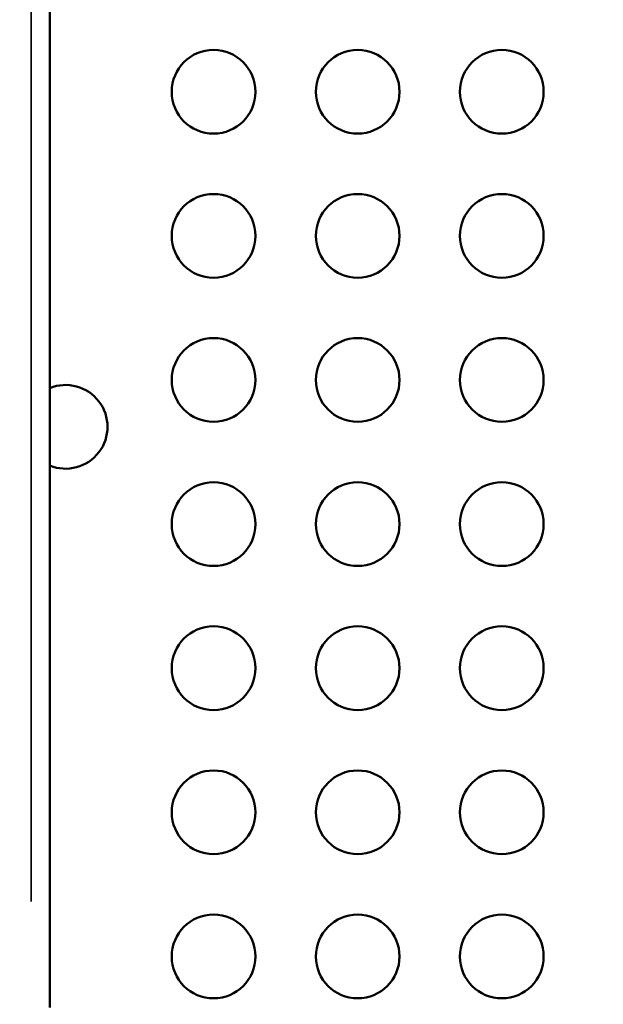
# Model space of a CAD drawing. Units: millimetres. Extents: x -250 to 19453, y 0 to 18367.
# Drawn here: x 1905 to 2114, y 6529 to 6881 of the extents above; entities that cross this region are included whole.
import ezdxf

# ---------------------------------------------------------------- set-up
doc = ezdxf.new("R2010")
doc.units = ezdxf.units.MM
doc.layers.add('MD_Visible', color=7, linetype='Continuous', lineweight=50)
doc.layers.add('MD_Visible Narrow', color=7, linetype='Continuous', lineweight=35)
doc.styles.get("Standard").update_dxf_attribs({"font": 'arial.ttf'})
doc.dimstyles.new('DİLARA 5', dxfattribs={"dimtxt": 250, "dimasz": 100, "dimexe": 0, "dimexo": 100, "dimgap": 50, "dimtad": 2, "dimdec": 0, "dimlfac": 0.1, "dimrnd": 5, "dimtxsty": 'Standard', "dimcen": 0, "dimse1": 1, "dimse2": 1, "dimclrd": 256, "dimadec": 0, "dimazin": 0, "dimtfac": 1, "dimtdec": 0, "dimtix": 1, "dimtmove": 0, "dimatfit": 3, "dimfxl": 1, "dimarcsym": 0})

# ---------------------------------------------------------------- blocks, each defined once
blk = doc.blocks.new('CustomObjectsInViewport8_0')
at = {"layer": 'MD_Visible'}
blk.add_line((1915.71, 7287.34), (1915.71, 6527.34), dxfattribs=at)
at = {"layer": 'MD_Visible', "extrusion": (0, 0, -1)}
for centre in [(-1974.4, 6855.5), (-2026.04, 6855.5), (-2077.68, 6855.5), (-1974.4, 6803.86), (-2026.04, 6803.86), (-2077.68, 6803.86), (-1974.4, 6752.23), (-2026.04, 6752.23), (-2077.68, 6752.23), (-1974.4, 6700.59), (-2026.04, 6700.59), (-2077.68, 6700.59), (-1974.4, 6648.96), (-2026.04, 6648.96), (-2077.68, 6648.96), (-1974.4, 6597.32), (-2026.04, 6597.32), (-2077.68, 6597.32), (-1974.4, 6545.68), (-2026.04, 6545.68), (-2077.68, 6545.68)]:
    blk.add_circle(centre, 15, dxfattribs=at)
at = {"layer": 'MD_Visible'}
blk.add_arc((1921.4, 6735.44), 15, 247.6832, 112.3168, dxfattribs=at)
at = {"layer": 'MD_Visible Narrow'}
blk.add_line((1909.07, 6565.34), (1909.07, 7249.34), dxfattribs=at)
blk = doc.blocks.new('*D9')
at = {"lineweight": -2, "transparency": 16777216}
blk.add_line((115.84, 9988.05), (115.84, 3256.79), dxfattribs=at)
at = {"transparency": 16777216}
for points in [[(99.18, 9988.05), (132.51, 9988.05), (115.84, 10088.05)], [(99.18, 3256.79), (132.51, 3256.79), (115.84, 3156.79)]]:
    blk.add_solid(points, dxfattribs=at)
at = {"layer": 'Defpoints', "color": 0, "transparency": 16777216}
for p in [(4678.37, 10088.05), (115.84, 3156.79), (4276.68, 3156.79)]:
    blk.add_point(p, dxfattribs=at)
at = {"color": 0, "transparency": 16777216, "insert": (-61.8, 6622.42), "char_height": 250, "attachment_point": 5, "rotation": 90}
blk.add_mtext('695', dxfattribs=at)

msp = doc.modelspace()

# ---------------------------------------------------------------- block references
at = {"layer": 'MD_Visible'}
msp.add_blockref('CustomObjectsInViewport8_0', (0, 0), dxfattribs=at)

# ---------------------------------------------------------------- dimensions: what is measured, and where the dimension line sits
dim = msp.add_linear_dim(base=(115.84, 3156.79), p1=(4678.37, 10088.05), p2=(4276.68, 3156.79), angle=90, dimstyle='DİLARA 5')
dim.commit()
dim.dimension.update_dxf_attribs({"geometry": '*D9', "text_midpoint": (-61.8, 6622.42)})

doc.saveas('drawing.dxf')
